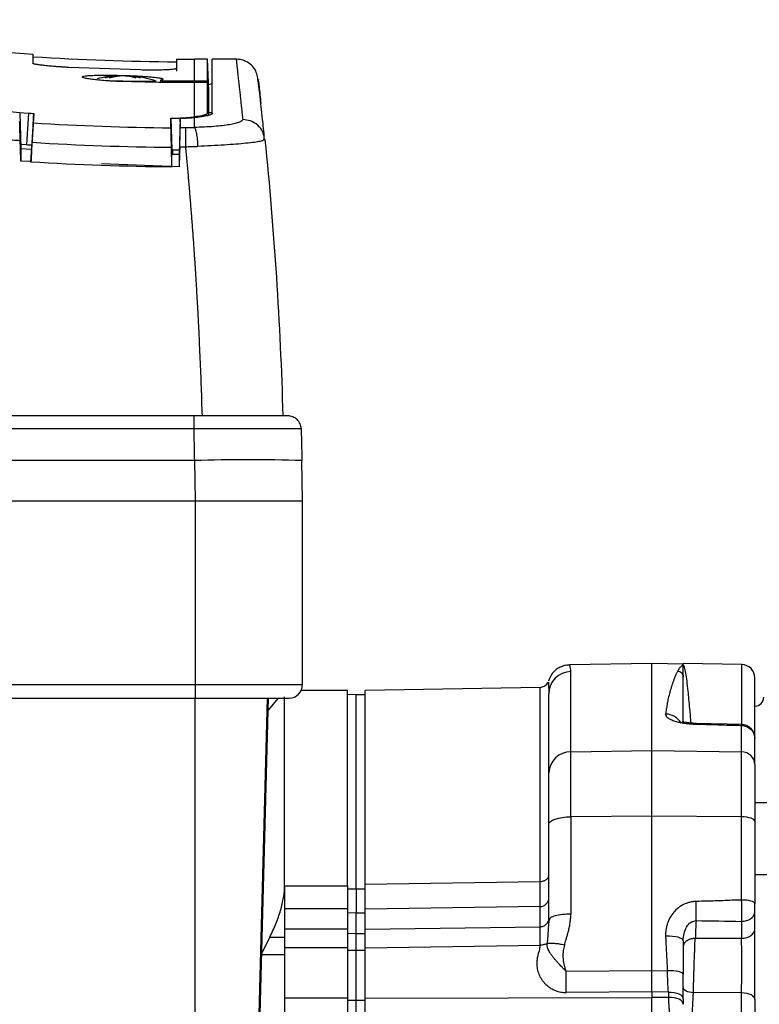
# Model space of a CAD drawing. Units: millimetres. Extents: x 17248 to 20028, y -684 to 1957.
# Drawn here: x 19239 to 19322, y -275 to -165 of the extents above; entities that cross this region are included whole.
import ezdxf

# ---------------------------------------------------------------- set-up
doc = ezdxf.new("R2010")
doc.units = ezdxf.units.MM

msp = doc.modelspace()

# ---------------------------------------------------------------- linework, layer by layer
at = {"color": 7, "linetype": 'Continuous', "lineweight": 25}
for p, q in [((19240.97, -169.47), (19240.96, -169.17)), ((19256.97, -169.62), (19256.97, -169.93)), ((19260.45, -169.63), (19258.97, -169.63)), ((19260.57, -173.13), (19260.45, -169.63)), ((19260.45, -172.05), (19260.45, -169.63)), ((19263.64, -169.63), (19260.97, -169.63)), ((19252.97, -170.83), (19244.97, -170.55)), ((19250.97, -172.07), (19249.87, -172.07)), ((19255.17, -171.98), (19255.17, -172.18)), ((19258.97, -172.05), (19260.45, -172.05)), ((19258.97, -176.07), (19258.97, -172.24)), ((19260.45, -172.24), (19258.97, -172.24)), ((19260.52, -174.27), (19260.45, -172.05)), ((19260.57, -175.87), (19260.57, -173.13)), ((19239.47, -175.62), (19239.6, -179.61)), ((19240.44, -175.64), (19240.21, -179.16)), ((19241.04, -175.68), (19240.81, -179.2)), ((19260.97, -175.63), (19260.57, -175.63)), ((19256.36, -176.21), (19256.45, -179.76)), ((19257.4, -176.26), (19257.27, -180.22)), ((19258.97, -177.25), (19258.97, -176.16)), ((19239.59, -179.1), (19240.21, -179.16)), ((19240.72, -181.11), (19240.86, -178.9)), ((19266.85, -178.59), (19266.66, -178.67)), ((19266.75, -178.63), (19266.76, -178.11)), ((19239.6, -179.61), (19239.6, -180.99)), ((19239.6, -179.61), (19240.78, -179.68)), ((19240.78, -179.68), (19240.73, -180.9)), ((19240.81, -179.2), (19240.78, -179.7)), ((19256.47, -181.67), (19256.41, -179.46)), ((19256.45, -179.76), (19257.28, -179.73)), ((19256.46, -180.13), (19256.45, -179.76)), ((19256.46, -180.13), (19256.46, -180.32)), ((19256.52, -179.75), (19256.52, -180.23)), ((19257.27, -180.22), (19257.27, -181.64)), ((19240.72, -181.03), (19239.6, -180.99)), ((19240.73, -180.9), (19240.72, -181.11)), ((19257.27, -181.64), (19248.6, -181.32)), ((19256.47, -180.45), (19256.46, -180.32)), ((19256.47, -181.47), (19256.47, -180.45)), ((19256.47, -181.67), (19256.47, -181.47)), ((19258.9, -209.43), (19071.99, -209.43)), ((19258.9, -210.89), (19071.99, -210.89)), ((19258.97, -214.43), (19071.97, -214.43)), ((19258.97, -214.43), (19259.05, -218.93)), ((19271.05, -218.93), (19270.97, -214.43)), ((19071.89, -218.93), (19259.05, -218.93)), ((19259.05, -218.93), (19271.05, -218.93)), ((19259.05, -218.93), (19259.05, -239.43)), ((19271.05, -239.43), (19271.05, -218.93)), ((19310.05, -237.08), (19300.86, -237.24)), ((19313.55, -237.14), (19310.05, -237.08)), ((19310.05, -246.78), (19310.05, -237.08)), ((19320.07, -237.19), (19313.54, -237.08)), ((19313.55, -237.19), (19313.55, -237.19)), ((19313.55, -237.19), (19313.55, -237.19)), ((19301, -246.93), (19301, -237.98)), ((19072.05, -239.43), (19259.05, -239.43)), ((19259.05, -239.43), (19271.05, -239.43)), ((19259.05, -239.43), (19259.05, -240.93)), ((19276.05, -240.08), (19270.9, -240.08)), ((19276.05, -261.89), (19276.05, -240.08)), ((19277.05, -240.57), (19276.05, -240.54)), ((19277.05, -262.23), (19277.05, -240.57)), ((19278.05, -240.58), (19277.05, -240.58)), ((19297.56, -239.74), (19278.05, -240.08)), ((19278.05, -261.7), (19278.05, -240.08)), ((19072.05, -240.93), (19259.05, -240.93)), ((19259.05, -286.14), (19259.05, -240.93)), ((19267.21, -240.93), (19265.94, -289.18)), ((19265.96, -286.14), (19267.14, -240.93)), ((19268.33, -240.93), (19267.17, -242.32)), ((19269.05, -261.89), (19269.05, -240.79)), ((19320.12, -243.89), (19314.96, -243.76)), ((19320.07, -246.95), (19320.07, -243.98)), ((19301, -246.93), (19310.05, -246.78)), ((19301, -254.18), (19301, -246.93)), ((19310.05, -254.13), (19310.05, -246.78)), ((19310.05, -246.78), (19320.07, -246.95)), ((19320.07, -254.19), (19320.07, -246.95)), ((19510.75, -252.63), (19321.55, -252.63)), ((19310.05, -254.13), (19301, -254.18)), ((19301, -254.18), (19301, -265.04)), ((19310.05, -271.35), (19310.05, -254.13)), ((19320.07, -254.19), (19310.05, -254.13)), ((19320.07, -263.47), (19320.07, -254.19)), ((19278.05, -261.7), (19297.56, -261.4)), ((19321.55, -260.63), (19510.75, -260.63)), ((19269.05, -261.89), (19276.05, -261.89)), ((19269.05, -261.89), (19269.05, -264.45)), ((19276.05, -261.89), (19276.05, -264.45)), ((19276.05, -262.21), (19277.05, -262.23)), ((19277.05, -262.23), (19277.05, -264.93)), ((19277.05, -262.24), (19278.05, -262.24)), ((19276.05, -264.45), (19269.05, -264.45)), ((19269.05, -264.45), (19269.05, -266.74)), ((19276.05, -264.45), (19276.05, -266.74)), ((19297.56, -264.2), (19278.05, -264.51)), ((19278.05, -266.74), (19278.05, -264.51)), ((19297.56, -266.46), (19297.56, -264.2)), ((19321.55, -266.69), (19321.55, -264.79)), ((19277.05, -264.93), (19276.05, -264.9)), ((19277.05, -267.2), (19277.05, -264.93)), ((19278.05, -264.94), (19277.05, -264.94)), ((19298.55, -265.71), (19298.53, -265.95)), ((19298.58, -265.58), (19298.54, -265.96)), ((19298.63, -265.59), (19298.55, -265.71)), ((19320.07, -265.85), (19320.07, -267.75)), ((19276.05, -266.74), (19269.05, -266.74)), ((19269.05, -266.74), (19269.05, -268.81)), ((19276.05, -266.74), (19276.05, -268.81)), ((19278.05, -266.74), (19297.56, -266.46)), ((19266.46, -269.51), (19267.39, -267.62)), ((19267.39, -267.62), (19269.05, -267.62)), ((19276.05, -267.18), (19277.05, -267.2)), ((19277.05, -269.07), (19277.05, -267.2)), ((19277.05, -267.21), (19278.05, -267.21)), ((19320.07, -267.75), (19314.89, -267.77)), ((19276.05, -268.81), (19269.05, -268.81)), ((19269.05, -268.81), (19269.05, -274.42)), ((19276.05, -268.81), (19276.05, -274.42)), ((19276.05, -269.05), (19277.05, -269.07)), ((19277.05, -274.65), (19277.05, -269.07)), ((19277.05, -269.08), (19278.05, -269.08)), ((19278.05, -268.81), (19297.56, -268.52)), ((19278.05, -274.42), (19278.05, -268.81)), ((19269.05, -269.58), (19266.45, -269.58)), ((19300.47, -271.41), (19310.05, -271.35)), ((19310.05, -271.35), (19311.78, -271.36)), ((19269.05, -274.42), (19269.05, -277.74)), ((19276.05, -274.42), (19269.05, -274.42)), ((19276.05, -274.42), (19276.05, -277.74)), ((19276.05, -274.63), (19277.05, -274.65)), ((19277.05, -277.64), (19277.05, -274.65)), ((19277.05, -274.65), (19278.05, -274.65)), ((19278.05, -274.42), (19310.05, -274.35)), ((19310.05, -273.73), (19300.47, -273.8)), ((19310.05, -273.73), (19310.05, -274.35)), ((19311.9, -273.75), (19310.05, -273.73)), ((19311.93, -274.35), (19310.05, -274.35)), ((19320.07, -273.81), (19314.68, -273.82)), ((19320.07, -348.35), (19320.07, -273.81))]:
    msp.add_line(p, q, dxfattribs=at)
at = {"color": 8, "linetype": 'Continuous', "lineweight": 25}
for p, q in [((19258.97, -172.05), (19258.97, -169.63)), ((19320.07, -237.19), (19320.07, -243.86)), ((19297.56, -261.4), (19297.56, -239.74))]:
    msp.add_line(p, q, dxfattribs=at)
at = {"color": 7, "linetype": 'Continuous', "lineweight": 25, "flags": 128}
for points in [[(19298.55, -255.01), (19298.59, -254.85), (19298.73, -254.7), (19298.96, -254.56), (19299.26, -254.43), (19299.63, -254.33), (19300.06, -254.25), (19300.52, -254.2), (19301, -254.18)], [(19321.55, -254.69), (19321.52, -254.59), (19321.43, -254.5), (19321.3, -254.41), (19321.12, -254.34), (19320.89, -254.28), (19320.64, -254.23), (19320.36, -254.2), (19320.07, -254.19)], [(19313.55, -268.02), (19313.51, -267.91), (19313.4, -267.8), (19313.22, -267.71), (19312.97, -267.63), (19312.68, -267.57), (19312.34, -267.53), (19311.97, -267.51), (19311.58, -267.51)], [(19313.55, -271.78), (19313.51, -271.68), (19313.41, -271.6), (19313.25, -271.52), (19313.03, -271.45), (19312.76, -271.4), (19312.46, -271.37), (19312.12, -271.36), (19311.78, -271.36)], [(19314.68, -273.82), (19314.46, -273.8), (19314.24, -273.76), (19314.05, -273.7), (19313.88, -273.63), (19313.74, -273.54), (19313.63, -273.45), (19313.57, -273.34), (19313.55, -273.24)], [(19311.9, -273.75), (19312.22, -273.75), (19312.53, -273.79), (19312.82, -273.86), (19313.07, -273.95), (19313.27, -274.07), (19313.42, -274.21), (19313.51, -274.37), (19313.55, -274.53)], [(19313.55, -275.11), (19313.52, -274.95), (19313.42, -274.8), (19313.28, -274.66), (19313.08, -274.54), (19312.83, -274.45), (19312.55, -274.39), (19312.25, -274.35), (19311.93, -274.35)], [(19320.07, -273.81), (19320.36, -273.83), (19320.64, -273.87), (19320.89, -273.94), (19321.12, -274.03), (19321.3, -274.15), (19321.43, -274.28), (19321.52, -274.42), (19321.55, -274.57)]]:
    msp.add_lwpolyline(points, dxfattribs=at)
at = {"color": 7, "linetype": 'Continuous', "lineweight": 25}
for centre, radius, start, end in [((19258.97, 110.37), 280, 259.8158, 266.3145), ((19258.97, 110.37), 280.3, 266.3195, 269.5913), ((19258.97, 110.37), 280, 269.5919, 270), ((19250.97, -183.47), 12, 93.6131, 103.6938), ((19250.97, -183.47), 12, 71.8141, 84.0303), ((19258.97, 110.37), 287.67, 266.417, 269.481), ((19258.97, 110.37), 289.84, 266.4176, 269.4946), ((19258.97, 110.37), 290.14, 266.2929, 266.4123), ((19264.97, -393.39), 179.06, 88.0801, 91.9199), ((19320.05, -238.69), 1.5, 0, 89), ((19301.04, -240.47), 2.49, 90.8732, 179.8788), ((19269.55, -239.43), 1.5, 270, 0), ((19297.55, -238.74), 1, 271, 335.9559), ((19321.55, -240.83), 1, 270, 0), ((19300.98, -249.36), 2.43, 89.3469, 178.3277), ((19320.09, -248.4), 1.46, 1.6718, 90.6539)]:
    msp.add_arc(centre, radius, start, end, dxfattribs=at)
at = {"color": 8, "linetype": 'Continuous', "lineweight": 25}
msp.add_arc((19311.55, -244.74), 2.03, 29.3931, 89.009, dxfattribs=at)
at = {"color": 7, "linetype": 'Continuous', "lineweight": 25}
for points, knots in [([(19240.96, -170.1), (19240.96, -169.69), (19240.96, -169.06), (19240.96, -169.14), (19240.96, -169.17)], [0, 0, 0, 0, 0.666668, 1, 1, 1, 1]), ([(19244.97, -170.55), (19244.9, -170.55), (19244.77, -170.54), (19244.57, -170.53), (19244.37, -170.52), (19244.18, -170.5), (19243.99, -170.49), (19243.8, -170.48), (19243.61, -170.46), (19243.24, -170.44), (19242.72, -170.39), (19242.11, -170.33), (19241.62, -170.26), (19241.31, -170.21), (19241.13, -170.18), (19241.03, -170.15), (19240.97, -170.13), (19240.97, -170.11), (19240.96, -170.1)], [0, 0, 0, 0, 0.031845, 0.063443, 0.094872, 0.126209, 0.157534, 0.188926, 0.220463, 0.252223, 0.37687, 0.500887, 0.624654, 0.749121, 0.812098, 0.874489, 0.936916, 1, 1, 1, 1]), ([(19256.97, -169.62), (19256.97, -169.63), (19256.97, -169.64), (19256.97, -169.8), (19256.97, -170.15), (19256.97, -170.51), (19256.97, -170.67)], [0, 0, 0, 0, 0.136316, 0.450782, 0.738677, 1, 1, 1, 1]), ([(19256.97, -169.93), (19256.97, -169.93), (19256.97, -169.94), (19256.97, -170.07), (19256.97, -170.27), (19256.97, -170.51), (19256.97, -170.74), (19256.97, -170.9), (19256.97, -170.97)], [0, 0, 0, 0, 0.171293, 0.397209, 0.593038, 0.758779, 0.894434, 1, 1, 1, 1]), ([(19265.87, -171.01), (19265.75, -170.8), (19265.49, -170.39), (19264.91, -169.94), (19264.25, -169.67), (19263.8, -169.64), (19263.58, -169.63)], [0, 0, 0, 0, 0.254547, 0.512453, 0.763737, 1, 1, 1, 1]), ([(19263.64, -169.63), (19263.64, -169.63), (19263.64, -169.63), (19263.64, -169.65), (19263.64, -169.68), (19263.65, -169.71), (19263.65, -169.76), (19263.66, -169.82), (19263.67, -169.88), (19263.68, -169.96), (19263.68, -170.05), (19263.7, -170.15), (19263.71, -170.26), (19263.72, -170.38), (19263.73, -170.51), (19263.75, -170.65), (19263.77, -170.8), (19263.78, -170.96), (19263.8, -171.13), (19263.84, -171.45), (19263.89, -171.92), (19263.95, -172.52), (19264.01, -173.02), (19264.06, -173.48), (19264.11, -173.98), (19264.17, -174.57), (19264.24, -175.16), (19264.3, -175.75), (19264.35, -176.17), (19264.37, -176.37)], [0, 0, 0, 0, 0.0277137, 0.0554347, 0.083163, 0.1108987, 0.1386417, 0.1663921, 0.19415, 0.2219153, 0.2496882, 0.2774685, 0.3052563, 0.3330517, 0.3608547, 0.3886653, 0.4164835, 0.4443094, 0.472143, 0.4999842, 0.5903571, 0.662149, 0.715359, 0.7499876, 0.8047965, 0.8572023, 0.9072048, 0.9548041, 1, 1, 1, 1]), ([(19250.97, -172.12), (19250.89, -172.12), (19250.75, -172.12), (19250.53, -172.11), (19250.31, -172.1), (19250.02, -172.09), (19249.66, -172.07), (19249.09, -172.03), (19248.43, -171.98), (19247.74, -171.91), (19247.17, -171.83), (19246.76, -171.75), (19246.5, -171.67), (19246.42, -171.6), (19246.51, -171.54), (19246.77, -171.49), (19247.19, -171.45), (19247.75, -171.42), (19248.44, -171.41), (19249.1, -171.41), (19249.65, -171.42), (19250.04, -171.42), (19250.38, -171.43), (19250.67, -171.43), (19250.87, -171.44), (19250.97, -171.44)], [0, 0, 0, 0, 0.015568, 0.031108, 0.046659, 0.062257, 0.093579, 0.124936, 0.187952, 0.250904, 0.313691, 0.376488, 0.439141, 0.501698, 0.564045, 0.626219, 0.688415, 0.750662, 0.812985, 0.875278, 0.906419, 0.937612, 0.958451, 0.979218, 1, 1, 1, 1]), ([(19256.97, -170.67), (19256.97, -170.68), (19256.97, -170.68), (19256.96, -170.69), (19256.93, -170.7), (19256.9, -170.71), (19256.85, -170.72), (19256.8, -170.73), (19256.74, -170.74), (19256.59, -170.76), (19256.31, -170.79), (19255.81, -170.82), (19255.21, -170.84), (19254.63, -170.84), (19254.14, -170.85), (19253.75, -170.84), (19253.36, -170.84), (19253.1, -170.84), (19252.97, -170.83)], [0, 0, 0, 0, 0.031947, 0.063646, 0.095176, 0.126614, 0.15804, 0.189535, 0.221176, 0.253043, 0.377508, 0.50139, 0.624923, 0.74911, 0.812134, 0.874542, 0.936956, 1, 1, 1, 1]), ([(19266.78, -178.19), (19266.74, -177.81), (19266.66, -177.07), (19266.56, -176.12), (19266.48, -175.35), (19266.41, -174.74), (19266.36, -174.28), (19266.32, -173.9), (19266.28, -173.58), (19266.25, -173.29), (19266.22, -173.04), (19266.2, -172.81), (19266.16, -172.55), (19266.12, -172.24), (19266.07, -171.9), (19266, -171.56), (19265.93, -171.23), (19265.84, -170.94), (19265.78, -170.84), (19265.74, -170.78)], [0, 0, 0, 0, 0.083049, 0.164679, 0.235313, 0.294948, 0.343583, 0.384907, 0.425172, 0.464479, 0.498886, 0.532563, 0.571518, 0.620084, 0.678265, 0.744768, 0.820554, 0.905629, 1, 1, 1, 1]), ([(19208.29, -171.72), (19213.62, -172.6), (19224.28, -174.36), (19235.05, -175.21), (19240.44, -175.64)], [0, 0, 0, 0, 0.5, 1, 1, 1, 1]), ([(19250.07, -171.51), (19250, -171.52), (19249.85, -171.54), (19249.63, -171.57), (19249.41, -171.62), (19249.2, -171.67), (19249.06, -171.71), (19248.98, -171.73)], [0, 0, 0, 0, 0.200134, 0.400067, 0.599933, 0.799866, 1, 1, 1, 1]), ([(19250.56, -171.51), (19250.47, -171.52), (19250.31, -171.54), (19250.08, -171.58), (19249.86, -171.63), (19249.66, -171.68), (19249.53, -171.71), (19249.47, -171.73)], [0, 0, 0, 0, 0.226538, 0.439801, 0.639791, 0.826517, 1, 1, 1, 1]), ([(19250.97, -171.44), (19251.04, -171.44), (19251.19, -171.45), (19251.4, -171.46), (19251.62, -171.46), (19251.83, -171.47), (19252.15, -171.48), (19252.57, -171.5), (19253.07, -171.53), (19253.54, -171.56), (19253.97, -171.59), (19254.35, -171.62), (19254.69, -171.66), (19254.98, -171.7), (19255.18, -171.73), (19255.31, -171.76), (19255.4, -171.79), (19255.44, -171.81), (19255.45, -171.82)], [0, 0, 0, 0, 0.033346, 0.066585, 0.099793, 0.133051, 0.166434, 0.249636, 0.333037, 0.416276, 0.499652, 0.582918, 0.666283, 0.749657, 0.833062, 0.888792, 0.944318, 1, 1, 1, 1]), ([(19250.97, -172.07), (19251.46, -172.07), (19251.95, -172.07), (19252.86, -172.07), (19253.27, -172.07), (19253.97, -172.07), (19254.24, -172.07), (19254.62, -172.07), (19254.72, -172.07), (19254.72, -172.07)], [0, 0, 0, 0, 0.25, 0.25, 0.5, 0.5, 0.75, 0.75, 1, 1, 1, 1]), ([(19252.46, -171.73), (19252.39, -171.71), (19252.22, -171.66), (19251.96, -171.6), (19251.68, -171.55), (19251.48, -171.52), (19251.38, -171.51)], [0, 0, 0, 0, 0.218923, 0.458546, 0.718903, 1, 1, 1, 1]), ([(19252.95, -171.73), (19252.88, -171.71), (19252.74, -171.67), (19252.52, -171.62), (19252.3, -171.57), (19252.09, -171.54), (19251.94, -171.52), (19251.87, -171.51)], [0, 0, 0, 0, 0.2001338, 0.4000669, 0.5999331, 0.7998662, 1, 1, 1, 1]), ([(19255.2, -171.98), (19255.2, -171.98), (19255.18, -171.98), (19255.17, -171.99), (19255.17, -172), (19255.2, -172.01), (19255.26, -172.01), (19255.34, -172.02), (19255.44, -172.03), (19255.54, -172.03), (19255.62, -172.03), (19255.65, -172.03)], [0, 0, 0, 0, 0.069111, 0.152654, 0.250618, 0.40289, 0.501003, 0.637648, 0.766354, 0.887132, 1, 1, 1, 1]), ([(19255.44, -171.86), (19255.45, -171.88), (19255.47, -171.92), (19255.3, -171.96), (19255.2, -171.98)], [0, 0, 0, 0, 0.459315, 1, 1, 1, 1]), ([(19260.54, -172.44), (19260.65, -172.41), (19260.91, -172.36), (19260.95, -172.31), (19260.97, -172.28)], [0, 0, 0, 0, 0.423673, 1, 1, 1, 1]), ([(19266.43, -174.57), (19266.36, -173.9), (19266.21, -172.57), (19266.12, -171.81), (19266.13, -171.92), (19266.13, -171.93)], [0, 0, 0, 0, 0.447993, 0.895538, 1, 1, 1, 1]), ([(19239.53, -178.73), (19238.96, -178.69), (19237.84, -178.61), (19236.15, -178.48), (19234.47, -178.34), (19232.79, -178.18), (19231.1, -178.02), (19229.42, -177.85), (19227.74, -177.67), (19226.06, -177.48), (19224.39, -177.27), (19222.71, -177.06), (19221.04, -176.84), (19219.36, -176.61), (19217.69, -176.36), (19216.02, -176.11), (19214.35, -175.85), (19212.68, -175.58), (19211.02, -175.29), (19209.35, -175), (19208.24, -174.8), (19207.69, -174.7)], [0, 0, 0, 0, 0.052685, 0.105354, 0.158007, 0.210648, 0.263277, 0.315897, 0.368509, 0.421117, 0.47372, 0.526323, 0.578926, 0.631531, 0.684141, 0.736757, 0.789381, 0.842016, 0.894662, 0.947323, 1, 1, 1, 1]), ([(19240.99, -176.74), (19241, -176.61), (19241.01, -176.37), (19241.02, -176.02), (19241.03, -175.79), (19241.04, -175.68)], [0, 0, 0, 0, 0.333364, 0.666696, 1, 1, 1, 1]), ([(19260.45, -175.65), (19260.44, -175.66), (19260.44, -175.68), (19260.43, -175.71), (19260.4, -175.73), (19260.37, -175.76), (19260.33, -175.78), (19260.28, -175.8), (19260.23, -175.82), (19260.18, -175.85), (19260.12, -175.86), (19260.02, -175.89), (19259.89, -175.93), (19259.69, -175.97), (19259.46, -176.01), (19259.23, -176.04), (19259.05, -176.06), (19258.97, -176.07)], [0, 0, 0, 0, 0.0581062, 0.1144666, 0.1690889, 0.2219757, 0.273126, 0.322537, 0.370205, 0.4161263, 0.4602974, 0.502716, 0.607877, 0.7101557, 0.8095627, 0.9061491, 1, 1, 1, 1]), ([(19260.97, -175.66), (19260.97, -175.66), (19260.96, -175.68), (19260.95, -175.71), (19260.92, -175.74), (19260.89, -175.77), (19260.81, -175.81), (19260.68, -175.87), (19260.45, -175.93), (19260.16, -176), (19259.85, -176.05), (19259.55, -176.09), (19259.27, -176.13), (19259.07, -176.15), (19258.97, -176.16)], [0, 0, 0, 0, 0.049934, 0.099615, 0.149146, 0.198634, 0.248182, 0.374573, 0.500365, 0.626064, 0.752373, 0.834733, 0.917111, 1, 1, 1, 1]), ([(19239.53, -178.73), (19239.53, -178.68), (19239.52, -178.57), (19239.52, -178.42), (19239.51, -178.26), (19239.51, -178.11), (19239.5, -177.88), (19239.49, -177.6), (19239.48, -177.3), (19239.47, -177.06), (19239.47, -176.88), (19239.47, -176.74), (19239.46, -176.63), (19239.46, -176.6), (19239.46, -176.58)], [0, 0, 0, 0, 0.048139, 0.097192, 0.147085, 0.197734, 0.249047, 0.374011, 0.500815, 0.607141, 0.710973, 0.811478, 0.907985, 1, 1, 1, 1]), ([(19240.86, -178.9), (19240.86, -178.85), (19240.87, -178.74), (19240.88, -178.58), (19240.89, -178.42), (19240.9, -178.27), (19240.91, -178.04), (19240.93, -177.76), (19240.95, -177.45), (19240.96, -177.18), (19240.98, -176.99), (19240.98, -176.86), (19240.99, -176.78), (19240.99, -176.75), (19240.99, -176.74)], [0, 0, 0, 0, 0.050774, 0.101098, 0.15119, 0.201276, 0.25158, 0.376145, 0.50004, 0.623771, 0.7485, 0.832108, 0.915596, 1, 1, 1, 1]), ([(19256.36, -176.21), (19256.43, -176.21), (19256.57, -176.21), (19256.77, -176.21), (19256.97, -176.2), (19257.17, -176.2), (19257.37, -176.19), (19257.57, -176.18), (19257.81, -176.17), (19258.09, -176.15), (19258.4, -176.13), (19258.69, -176.1), (19258.88, -176.08), (19258.97, -176.07)], [0, 0, 0, 0, 0.071585, 0.142859, 0.213978, 0.285099, 0.356377, 0.42797, 0.500031, 0.625368, 0.74992, 0.87452, 1, 1, 1, 1]), ([(19258.97, -176.16), (19258.91, -176.16), (19258.79, -176.18), (19258.6, -176.19), (19258.42, -176.21), (19258.22, -176.22), (19258.02, -176.23), (19257.82, -176.24), (19257.61, -176.25), (19257.47, -176.25), (19257.4, -176.26)], [0, 0, 0, 0, 0.126017, 0.251253, 0.375949, 0.500354, 0.624714, 0.749277, 0.874291, 1, 1, 1, 1]), ([(19257.41, -177.25), (19257.41, -177.14), (19257.41, -176.91), (19257.4, -176.58), (19257.4, -176.36), (19257.4, -176.26)], [0, 0, 0, 0, 0.333168, 0.6665, 1, 1, 1, 1]), ([(19264.37, -176.37), (19264.38, -176.47), (19264.26, -176.57), (19263.76, -176.76), (19263.38, -176.86), (19262.4, -177.02), (19261.81, -177.09), (19260.47, -177.19), (19259.73, -177.23), (19258.97, -177.25)], [0, 0, 0, 0, 0.25, 0.25, 0.5, 0.5, 0.75, 0.75, 1, 1, 1, 1]), ([(19256.41, -179.46), (19256.41, -179.4), (19256.41, -179.3), (19256.4, -179.15), (19256.4, -179), (19256.4, -178.86), (19256.39, -178.73), (19256.39, -178.61), (19256.39, -178.49), (19256.38, -178.38), (19256.38, -178.28), (19256.38, -178.18), (19256.38, -178.09), (19256.37, -177.95), (19256.37, -177.78), (19256.37, -177.59), (19256.36, -177.45), (19256.36, -177.34), (19256.36, -177.3), (19256.36, -177.29)], [0, 0, 0, 0, 0.048857, 0.096409, 0.142655, 0.187597, 0.231233, 0.273564, 0.314589, 0.35431, 0.392725, 0.429835, 0.46564, 0.50014, 0.603683, 0.705438, 0.805408, 0.903595, 1, 1, 1, 1]), ([(19257.34, -179.39), (19257.34, -179.34), (19257.35, -179.23), (19257.35, -179.07), (19257.36, -178.92), (19257.36, -178.77), (19257.37, -178.55), (19257.38, -178.27), (19257.39, -177.96), (19257.4, -177.69), (19257.4, -177.51), (19257.4, -177.38), (19257.41, -177.3), (19257.41, -177.27), (19257.41, -177.25)], [0, 0, 0, 0, 0.050617, 0.100777, 0.150692, 0.20058, 0.250658, 0.375772, 0.50014, 0.624318, 0.749569, 0.832785, 0.915926, 1, 1, 1, 1]), ([(19258.01, -179.4), (19258.01, -179.13), (19258.01, -178.87), (19258.01, -178.38), (19258.01, -178.16), (19258.02, -177.78), (19258.02, -177.62), (19258.02, -177.37), (19258.02, -177.29), (19258.02, -177.26)], [0, 0, 0, 0, 0.25, 0.25, 0.5, 0.5, 0.75, 0.75, 1, 1, 1, 1]), ([(19258.02, -177.26), (19258.1, -177.26), (19258.26, -177.26), (19258.49, -177.25), (19258.73, -177.25), (19258.89, -177.25), (19258.97, -177.25)], [0, 0, 0, 0, 0.250312, 0.500164, 0.749935, 1, 1, 1, 1]), ([(19258.97, -177.25), (19259, -177.28), (19259.04, -177.35), (19259.12, -177.58), (19259.16, -177.74), (19259.23, -178.12), (19259.26, -178.35), (19259.31, -178.84), (19259.32, -179.1), (19259.33, -179.36)], [0, 0, 0, 0, 0.25, 0.25, 0.5, 0.5, 0.75, 0.75, 1, 1, 1, 1]), ([(19256.46, -180.23), (19256.53, -180.23), (19256.67, -180.23), (19256.87, -180.23), (19257.07, -180.22), (19257.2, -180.22), (19257.27, -180.22)], [0, 0, 0, 0, 0.250161, 0.499929, 0.749732, 1, 1, 1, 1]), ([(19257.34, -179.39), (19257.45, -179.39), (19257.62, -179.4), (19257.84, -179.4), (19257.95, -179.4), (19258.01, -179.4)], [0, 0, 0, 0, 0.500012, 0.750009, 1, 1, 1, 1]), ([(19258.01, -179.4), (19258.1, -179.39), (19258.27, -179.39), (19258.53, -179.38), (19258.8, -179.38), (19259.06, -179.37), (19259.24, -179.36), (19259.33, -179.36)], [0, 0, 0, 0, 0.194113, 0.391163, 0.591155, 0.794098, 1, 1, 1, 1]), ([(19259.86, -209.43), (19259.84, -208.9), (19259.81, -207.84), (19259.76, -206.26), (19259.7, -204.67), (19259.63, -203.09), (19259.56, -201.51), (19259.49, -199.92), (19259.41, -198.34), (19259.32, -196.76), (19259.23, -195.18), (19259.13, -193.59), (19259.03, -192.01), (19258.92, -190.43), (19258.81, -188.85), (19258.69, -187.28), (19258.56, -185.7), (19258.43, -184.12), (19258.3, -182.54), (19258.16, -180.97), (19258.06, -179.92), (19258.01, -179.4)], [0, 0, 0, 0, 0.052527, 0.105062, 0.157606, 0.210159, 0.262722, 0.315295, 0.36788, 0.420477, 0.473086, 0.525708, 0.578344, 0.630994, 0.683659, 0.73634, 0.789037, 0.841751, 0.894482, 0.947232, 1, 1, 1, 1]), ([(19258.9, -209.43), (19258.9, -209.43), (19258.9, -209.47), (19258.9, -209.61), (19258.9, -209.72), (19258.9, -209.99), (19258.9, -210.15), (19258.9, -210.5), (19258.9, -210.69), (19258.9, -210.89)], [0, 0, 0, 0, 0.25, 0.25, 0.5, 0.5, 0.75, 0.75, 1, 1, 1, 1]), ([(19269.39, -209.43), (19269.39, -209.43), (19269.12, -209.43), (19268.07, -209.43), (19267.29, -209.43), (19265.35, -209.43), (19264.18, -209.43), (19261.64, -209.43), (19260.27, -209.43), (19258.9, -209.43)], [0, 0, 0, 0, 0.25, 0.25, 0.5, 0.5, 0.75, 0.75, 1, 1, 1, 1]), ([(19270.89, -210.89), (19270.89, -210.7), (19270.84, -210.51), (19270.69, -210.15), (19270.58, -209.99), (19270.3, -209.72), (19270.14, -209.61), (19269.78, -209.47), (19269.59, -209.43), (19269.39, -209.43)], [0, 0, 0, 0, 0.25, 0.25, 0.5, 0.5, 0.75, 0.75, 1, 1, 1, 1]), ([(19270.89, -210.89), (19270.89, -210.89), (19270.89, -210.89), (19270.87, -210.89), (19270.85, -210.89), (19270.81, -210.89), (19270.76, -210.89), (19270.71, -210.88), (19270.64, -210.88), (19270.57, -210.88), (19270.49, -210.88), (19270.4, -210.88), (19270.3, -210.88), (19270.2, -210.88), (19270.09, -210.88), (19269.72, -210.88), (19268.93, -210.87), (19267.43, -210.87), (19265.61, -210.87), (19264.03, -210.87), (19262.9, -210.88), (19262.28, -210.88), (19261.64, -210.88), (19260.98, -210.88), (19260.3, -210.88), (19259.6, -210.88), (19259.13, -210.89), (19258.9, -210.89)], [0, 0, 0, 0, 0.019253, 0.038362, 0.057311, 0.076082, 0.094657, 0.113021, 0.131156, 0.149049, 0.166683, 0.184044, 0.201119, 0.217895, 0.234359, 0.2505, 0.376584, 0.50003, 0.62405, 0.749553, 0.783008, 0.817405, 0.852651, 0.888643, 0.925275, 0.962433, 1, 1, 1, 1]), ([(19258.9, -210.89), (19258.9, -211.18), (19258.92, -211.77), (19258.93, -212.59), (19258.95, -213.48), (19258.96, -214.07), (19258.97, -214.43)], [0, 0, 0, 0, 0.25, 0.500001, 0.693718, 1, 1, 1, 1]), ([(19270.89, -210.89), (19270.91, -211.48), (19270.94, -212.66), (19270.96, -213.84), (19270.97, -214.43)], [0, 0, 0, 0, 0.500023, 1, 1, 1, 1]), ([(19300.86, -237.27), (19300.8, -237.26), (19300.57, -237.23), (19300.17, -237.34), (19299.69, -237.53), (19299.27, -237.82), (19298.81, -238.29), (19298.63, -238.73), (19298.5, -239.03)], [0, 0, 0, 0, 0.062192, 0.220927, 0.383067, 0.545287, 0.704256, 1, 1, 1, 1]), ([(19313.55, -237.19), (19313.54, -237.2), (19313.51, -237.21), (19313.48, -237.24), (19313.44, -237.27), (19313.38, -237.33), (19313.31, -237.39), (19313.23, -237.48), (19313.13, -237.6), (19313.02, -237.76), (19312.96, -237.88), (19312.93, -237.93)], [0, 0, 0, 0, 0.073778, 0.145787, 0.216027, 0.317665, 0.43423, 0.529961, 0.692786, 0.86588, 1, 1, 1, 1]), ([(19313.55, -238.56), (19313.55, -238.51), (19313.55, -238.4), (19313.55, -238.22), (19313.55, -238.03), (19313.55, -237.82), (19313.56, -237.63), (19313.56, -237.47), (19313.56, -237.35), (19313.55, -237.27), (19313.55, -237.23), (19313.55, -237.21), (19313.55, -237.2), (19313.55, -237.19), (19313.55, -237.19), (19313.55, -237.19)], [0, 0, 0, 0, 0.068125, 0.154321, 0.258603, 0.380987, 0.52148, 0.662917, 0.765378, 0.883798, 0.94217, 0.971151, 0.985591, 0.996058, 1, 1, 1, 1]), ([(19312.93, -237.93), (19312.91, -237.97), (19312.87, -238.04), (19312.81, -238.17), (19312.74, -238.32), (19312.66, -238.5), (19312.59, -238.67), (19312.5, -238.9), (19312.4, -239.17), (19312.29, -239.48), (19312.16, -239.89), (19312.01, -240.41), (19311.86, -241.05), (19311.75, -241.64), (19311.66, -242.17), (19311.61, -242.54), (19311.58, -242.72)], [0, 0, 0, 0, 0.041024, 0.085669, 0.133933, 0.185819, 0.241325, 0.283451, 0.367872, 0.439268, 0.496225, 0.632885, 0.75096, 0.83816, 0.921173, 1, 1, 1, 1]), ([(19312.93, -237.93), (19313, -237.93), (19313.08, -237.95), (19313.23, -238.01), (19313.31, -238.06), (19313.43, -238.18), (19313.47, -238.26), (19313.53, -238.41), (19313.55, -238.48), (19313.55, -238.56)], [0, 0, 0, 0, 0.25, 0.25, 0.5, 0.5, 0.75, 0.75, 1, 1, 1, 1]), ([(19313.55, -243.61), (19313.55, -243.31), (19313.55, -242.4), (19313.55, -241.06), (19313.55, -239.62), (19313.55, -238.91), (19313.55, -238.56)], [0, 0, 0, 0, 0.1409123, 0.4217918, 0.7184576, 1, 1, 1, 1]), ([(19321.55, -245.08), (19321.55, -244.44), (19321.55, -242.96), (19321.55, -240.89), (19321.55, -239.07), (19321.55, -238.82), (19321.55, -238.69)], [0, 0, 0, 0, 0.153585, 0.361688, 0.679396, 1, 1, 1, 1]), ([(19298.55, -249.29), (19298.55, -249.15), (19298.55, -248.86), (19298.55, -248.45), (19298.55, -248.04), (19298.55, -247.65), (19298.55, -247.26), (19298.55, -246.89), (19298.55, -246.52), (19298.55, -246.16), (19298.55, -245.81), (19298.55, -245.47), (19298.55, -245.15), (19298.55, -244.83), (19298.55, -244.52), (19298.55, -244.22), (19298.55, -243.92), (19298.55, -243.55), (19298.55, -243.1), (19298.55, -242.61), (19298.55, -242.15), (19298.55, -241.74), (19298.55, -241.36), (19298.55, -241.02), (19298.55, -240.72), (19298.55, -240.55), (19298.55, -240.47)], [0, 0, 0, 0, 0.0312813, 0.0625499, 0.0938077, 0.1250564, 0.1562979, 0.1875341, 0.2187667, 0.2499976, 0.2812286, 0.3124615, 0.3436982, 0.3749404, 0.4061901, 0.437449, 0.468719, 0.5000018, 0.5625513, 0.6250573, 0.6875346, 0.7499976, 0.812461, 0.8749395, 0.9374477, 1, 1, 1, 1]), ([(19259.05, -240.93), (19261.83, -240.93), (19264.5, -240.93), (19268.44, -240.93), (19269.55, -240.93), (19269.55, -240.93)], [0, 0, 0, 0, 0.5, 0.5, 1, 1, 1, 1]), ([(19311.58, -242.72), (19311.58, -242.74), (19311.58, -242.77), (19311.59, -242.82), (19311.61, -242.88), (19311.64, -242.95), (19311.71, -243.03), (19311.87, -243.17), (19312.15, -243.33), (19312.6, -243.5), (19313.13, -243.64), (19313.63, -243.73), (19314.04, -243.78), (19314.35, -243.81), (19314.66, -243.83), (19314.87, -243.84), (19314.98, -243.84)], [0, 0, 0, 0, 0.03518, 0.070283, 0.10539, 0.14058, 0.210223, 0.279514, 0.412233, 0.542234, 0.662812, 0.780928, 0.836276, 0.890866, 0.945253, 1, 1, 1, 1]), ([(19315.02, -243.76), (19314.9, -243.76), (19314.65, -243.75), (19314.32, -243.72), (19314.03, -243.69), (19313.73, -243.65), (19313.47, -243.61), (19313.41, -243.64), (19313.39, -243.66)], [0, 0, 0, 0, 0.145578, 0.285125, 0.41857, 0.546069, 0.783785, 1, 1, 1, 1]), ([(19314.98, -243.84), (19315.37, -243.85), (19316.19, -243.87), (19317.45, -243.91), (19318.76, -243.95), (19319.64, -243.97), (19320.07, -243.98)], [0, 0, 0, 0, 0.2274893, 0.4837453, 0.7423681, 1, 1, 1, 1]), ([(19321.55, -245.39), (19321.53, -245.21), (19321.5, -244.92), (19321.32, -244.57), (19321.13, -244.33), (19320.89, -244.14), (19320.54, -243.94), (19320.25, -243.91), (19320.06, -243.89)], [0, 0, 0, 0, 0.236964, 0.365293, 0.497247, 0.62974, 0.759421, 1, 1, 1, 1]), ([(19320.07, -243.98), (19320.47, -243.99), (19320.84, -244.15), (19321.39, -244.68), (19321.55, -245.05), (19321.55, -245.43)], [0, 0, 0, 0, 0.5, 0.5, 1, 1, 1, 1]), ([(19298.55, -255.01), (19298.55, -254.92), (19298.55, -254.73), (19298.55, -254.46), (19298.55, -254.19), (19298.55, -253.92), (19298.55, -253.66), (19298.55, -253.41), (19298.55, -252.93), (19298.55, -252.28), (19298.55, -251.48), (19298.55, -250.78), (19298.55, -250.27), (19298.55, -249.92), (19298.55, -249.68), (19298.55, -249.47), (19298.55, -249.35), (19298.55, -249.29)], [0, 0, 0, 0, 0.035351, 0.070616, 0.105831, 0.141031, 0.176251, 0.211526, 0.246892, 0.37342, 0.50001, 0.626538, 0.753129, 0.81493, 0.876549, 0.938176, 1, 1, 1, 1]), ([(19298.55, -265.71), (19298.55, -265.31), (19298.55, -264.51), (19298.55, -263.31), (19298.55, -262.12), (19298.55, -260.92), (19298.55, -259.74), (19298.55, -258.55), (19298.55, -257.37), (19298.55, -256.19), (19298.55, -255.4), (19298.55, -255.01)], [0, 0, 0, 0, 0.111139, 0.222257, 0.33336, 0.444454, 0.555546, 0.66664, 0.777743, 0.888861, 1, 1, 1, 1]), ([(19297.56, -261.4), (19297.68, -261.4), (19297.81, -261.38), (19298.05, -261.31), (19298.16, -261.26), (19298.36, -261.13), (19298.43, -261.04), (19298.53, -260.87), (19298.55, -260.79), (19298.55, -260.71)], [0, 0, 0, 0, 0.25, 0.25, 0.5, 0.5, 0.75, 0.75, 1, 1, 1, 1]), ([(19297.56, -264.2), (19297.56, -263.99), (19297.56, -263.64), (19297.56, -262.69), (19297.56, -262.1), (19297.56, -261.4)], [0, 0, 0, 0, 0.5, 0.5, 1, 1, 1, 1]), ([(19267.39, -267.62), (19267.64, -267.12), (19267.87, -266.62), (19268.17, -265.87), (19268.27, -265.62), (19268.44, -265.12), (19268.52, -264.87), (19268.74, -264.13), (19268.85, -263.65), (19268.97, -262.97), (19269, -262.74), (19269.04, -262.31), (19269.05, -262.1), (19269.05, -261.89)], [0, 0, 0, 0, 0.25, 0.25, 0.375, 0.375, 0.5, 0.5, 0.75, 0.75, 0.875, 0.875, 1, 1, 1, 1]), ([(19278.05, -264.51), (19278.05, -264.41), (19278.05, -264.27), (19278.05, -263.92), (19278.05, -263.71), (19278.05, -263.24), (19278.05, -262.97), (19278.05, -262.38), (19278.05, -262.05), (19278.05, -261.7)], [0, 0, 0, 0, 0.25, 0.25, 0.5, 0.5, 0.75, 0.75, 1, 1, 1, 1]), ([(19297.56, -264.2), (19297.83, -264.19), (19298.08, -264.09), (19298.44, -263.72), (19298.55, -263.48), (19298.55, -263.22)], [0, 0, 0, 0, 0.5, 0.5, 1, 1, 1, 1]), ([(19314.98, -263.63), (19314.92, -263.64), (19314.8, -263.64), (19314.62, -263.66), (19314.44, -263.69), (19314.26, -263.73), (19314.08, -263.78), (19313.91, -263.84), (19313.59, -263.97), (19313.13, -264.23), (19312.59, -264.7), (19312.14, -265.28), (19311.87, -265.85), (19311.71, -266.33), (19311.63, -266.72), (19311.58, -267.11), (19311.58, -267.38), (19311.58, -267.51)], [0, 0, 0, 0, 0.031388, 0.062579, 0.093679, 0.124791, 0.156021, 0.187472, 0.219245, 0.337589, 0.458392, 0.588529, 0.721322, 0.790521, 0.860044, 0.930051, 1, 1, 1, 1]), ([(19320.07, -263.47), (19319.37, -263.49), (19318.09, -263.54), (19316.39, -263.6), (19315.4, -263.62), (19314.98, -263.63)], [0, 0, 0, 0, 0.414436, 0.755487, 1, 1, 1, 1]), ([(19314.98, -265.77), (19314.99, -265.64), (19314.99, -265.49), (19315, -265.15), (19315, -264.97), (19315, -264.59), (19315, -264.39), (19314.99, -264), (19314.99, -263.81), (19314.98, -263.63)], [0, 0, 0, 0, 0.25, 0.25, 0.5, 0.5, 0.75, 0.75, 1, 1, 1, 1]), ([(19320.07, -265.85), (19320.07, -265.81), (19320.08, -265.74), (19320.08, -265.63), (19320.08, -265.51), (19320.08, -265.39), (19320.09, -265.26), (19320.09, -265.13), (19320.09, -265), (19320.09, -264.87), (19320.09, -264.71), (19320.09, -264.5), (19320.09, -264.24), (19320.08, -263.99), (19320.08, -263.72), (19320.07, -263.55), (19320.07, -263.47)], [0, 0, 0, 0, 0.057561, 0.114919, 0.171939, 0.22849, 0.284448, 0.339691, 0.394109, 0.447597, 0.500061, 0.595528, 0.693903, 0.794575, 0.896855, 1, 1, 1, 1]), ([(19321.55, -263.88), (19321.55, -263.77), (19321.39, -263.67), (19320.84, -263.51), (19320.47, -263.47), (19320.07, -263.47)], [0, 0, 0, 0, 0.5, 0.5, 1, 1, 1, 1]), ([(19320.07, -265.85), (19320.26, -265.83), (19320.55, -265.81), (19320.89, -265.67), (19321.12, -265.54), (19321.31, -265.37), (19321.5, -265.12), (19321.53, -264.92), (19321.55, -264.79)], [0, 0, 0, 0, 0.239695, 0.368513, 0.499999, 0.631481, 0.760304, 1, 1, 1, 1]), ([(19321.55, -264.79), (19321.55, -264.67), (19321.55, -264.52), (19321.55, -264.21), (19321.55, -264.04), (19321.55, -263.88)], [0, 0, 0, 0, 0.5, 0.5, 1, 1, 1, 1]), ([(19297.56, -266.46), (19297.68, -266.46), (19297.81, -266.43), (19298.05, -266.34), (19298.16, -266.27), (19298.36, -266.08), (19298.43, -265.97), (19298.53, -265.74), (19298.55, -265.62), (19298.55, -265.51)], [0, 0, 0, 0, 0.25, 0.25, 0.5, 0.5, 0.75, 0.75, 1, 1, 1, 1]), ([(19300.32, -268.48), (19300.34, -268.39), (19300.38, -268.2), (19300.47, -267.9), (19300.56, -267.56), (19300.68, -267.15), (19300.8, -266.69), (19300.89, -266.24), (19300.95, -265.82), (19300.99, -265.44), (19301, -265.17), (19301, -265.04)], [0, 0, 0, 0, 0.076971, 0.165763, 0.267186, 0.374314, 0.523156, 0.675313, 0.767449, 0.887407, 1, 1, 1, 1]), ([(19313.55, -268.02), (19313.55, -267.47), (19313.68, -266.91), (19314.06, -266.27), (19314.22, -266.09), (19314.58, -265.84), (19314.78, -265.77), (19314.98, -265.77)], [0, 0, 0, 0, 0.5, 0.5, 0.75, 0.75, 1, 1, 1, 1]), ([(19278.05, -268.81), (19278.05, -268.57), (19278.05, -268.34), (19278.05, -267.91), (19278.05, -267.72), (19278.05, -267.37), (19278.05, -267.22), (19278.05, -266.95), (19278.05, -266.83), (19278.05, -266.74)], [0, 0, 0, 0, 0.25, 0.25, 0.5, 0.5, 0.75, 0.75, 1, 1, 1, 1]), ([(19297.56, -268.52), (19297.56, -268.45), (19297.56, -268.33), (19297.56, -268.15), (19297.56, -267.97), (19297.56, -267.8), (19297.56, -267.64), (19297.56, -267.48), (19297.56, -267.33), (19297.56, -267.19), (19297.56, -267.06), (19297.56, -266.94), (19297.56, -266.82), (19297.56, -266.71), (19297.56, -266.62), (19297.56, -266.53), (19297.56, -266.48), (19297.56, -266.46)], [0, 0, 0, 0, 0.065375, 0.131223, 0.197481, 0.264085, 0.33097, 0.398068, 0.465308, 0.532622, 0.599939, 0.667188, 0.734299, 0.801203, 0.867831, 0.934118, 1, 1, 1, 1]), ([(19320.07, -267.75), (19320.27, -267.75), (19320.46, -267.72), (19320.82, -267.61), (19320.98, -267.53), (19321.25, -267.34), (19321.36, -267.22), (19321.51, -266.97), (19321.55, -266.83), (19321.55, -266.69)], [0, 0, 0, 0, 0.25, 0.25, 0.5, 0.5, 0.75, 0.75, 1, 1, 1, 1]), ([(19321.55, -274.57), (19321.55, -274.49), (19321.55, -274.35), (19321.55, -274.14), (19321.55, -273.91), (19321.55, -273.69), (19321.55, -273.46), (19321.55, -273.23), (19321.55, -273), (19321.55, -272.76), (19321.55, -272.52), (19321.55, -272.28), (19321.55, -272.04), (19321.55, -271.8), (19321.55, -271.55), (19321.55, -271.31), (19321.55, -271.06), (19321.55, -270.82), (19321.55, -270.58), (19321.55, -270.33), (19321.55, -270.09), (19321.55, -269.86), (19321.55, -269.62), (19321.55, -269.38), (19321.55, -269.15), (19321.55, -268.92), (19321.55, -268.7), (19321.55, -268.47), (19321.55, -268.26), (19321.55, -268.04), (19321.55, -267.83), (19321.55, -267.63), (19321.55, -267.43), (19321.55, -267.24), (19321.55, -267.05), (19321.55, -266.87), (19321.55, -266.75), (19321.55, -266.69)], [0, 0, 0, 0, 0.028537, 0.057097, 0.085672, 0.114255, 0.14284, 0.17142, 0.199989, 0.228551, 0.257107, 0.285661, 0.314214, 0.34277, 0.371329, 0.39989, 0.428454, 0.45702, 0.485589, 0.51416, 0.542734, 0.571309, 0.599884, 0.62846, 0.657034, 0.685608, 0.714184, 0.742761, 0.771342, 0.799928, 0.828519, 0.857116, 0.885713, 0.914306, 0.942889, 0.971455, 1, 1, 1, 1]), ([(19311.58, -267.51), (19311.59, -267.68), (19311.6, -268.05), (19311.63, -268.66), (19311.67, -269.43), (19311.72, -270.18), (19311.75, -270.85), (19311.77, -271.19), (19311.78, -271.36)], [0, 0, 0, 0, 0.13265, 0.291462, 0.476441, 0.732377, 0.870959, 1, 1, 1, 1]), ([(19313.52, -267.93), (19313.52, -267.88), (19313.53, -267.77), (19313.56, -267.66), (19313.57, -267.61)], [0, 0, 0, 0, 0.504451, 1, 1, 1, 1]), ([(19314.89, -267.77), (19314.85, -267.77), (19314.77, -267.77), (19314.66, -267.78), (19314.54, -267.79), (19314.42, -267.82), (19314.3, -267.85), (19314.19, -267.9), (19314.08, -267.95), (19313.98, -268.01), (19313.89, -268.07), (19313.81, -268.14), (19313.74, -268.22), (19313.68, -268.3), (19313.63, -268.39), (19313.59, -268.47), (19313.56, -268.56), (19313.55, -268.65), (19313.55, -268.7), (19313.55, -268.73)], [0, 0, 0, 0, 0.05396, 0.109605, 0.166797, 0.225368, 0.285117, 0.345816, 0.407211, 0.469032, 0.530995, 0.592815, 0.654209, 0.714905, 0.774651, 0.833218, 0.890406, 0.946046, 1, 1, 1, 1]), ([(19313.55, -268.02), (19313.55, -268.24), (19313.55, -268.83), (19313.55, -269.8), (19313.55, -270.83), (19313.55, -271.49), (19313.55, -271.78)], [0, 0, 0, 0, 0.176625, 0.476292, 0.771124, 1, 1, 1, 1]), ([(19314.68, -273.82), (19314.68, -273.75), (19314.68, -273.62), (19314.69, -273.41), (19314.7, -273.21), (19314.7, -273.01), (19314.71, -272.81), (19314.72, -272.62), (19314.72, -272.43), (19314.73, -272.25), (19314.73, -272.07), (19314.74, -271.9), (19314.74, -271.74), (19314.75, -271.58), (19314.75, -271.43), (19314.76, -271.3), (19314.76, -271.17), (19314.77, -271.05), (19314.77, -270.94), (19314.77, -270.84), (19314.78, -270.74), (19314.78, -270.52), (19314.79, -270.17), (19314.81, -269.7), (19314.83, -269.25), (19314.84, -268.83), (19314.86, -268.44), (19314.87, -268.08), (19314.88, -267.87), (19314.89, -267.77)], [0, 0, 0, 0, 0.0354058, 0.070049, 0.1038513, 0.1367391, 0.1686448, 0.1995063, 0.2292675, 0.2578783, 0.2852942, 0.3114765, 0.3363915, 0.3600109, 0.3823107, 0.4032711, 0.4228762, 0.4411133, 0.4579727, 0.4734472, 0.4875316, 0.5002223, 0.5756619, 0.6502615, 0.723681, 0.7956123, 0.8657862, 0.9339762, 1, 1, 1, 1]), ([(19320.07, -273.81), (19320.07, -273.34), (19320.08, -272.82), (19320.08, -271.74), (19320.08, -271.19), (19320.08, -270.1), (19320.08, -269.57), (19320.08, -268.59), (19320.07, -268.14), (19320.07, -267.75)], [0, 0, 0, 0, 0.25, 0.25, 0.5, 0.5, 0.75, 0.75, 1, 1, 1, 1]), ([(19297.56, -268.52), (19297.56, -268.54), (19297.56, -268.59), (19297.55, -268.67), (19297.54, -268.76), (19297.52, -268.87), (19297.48, -269.04), (19297.41, -269.28), (19297.32, -269.62), (19297.23, -270.04), (19297.19, -270.57), (19297.23, -271.15), (19297.41, -271.75), (19297.65, -272.22), (19297.9, -272.56), (19298.17, -272.86), (19298.53, -273.18), (19298.95, -273.43), (19299.3, -273.59), (19299.59, -273.68), (19299.87, -273.75), (19300.17, -273.79), (19300.37, -273.79), (19300.47, -273.8)], [0, 0, 0, 0, 0.011103, 0.02276, 0.034999, 0.051816, 0.071736, 0.112677, 0.161885, 0.227673, 0.300735, 0.393175, 0.482674, 0.570922, 0.6149, 0.65816, 0.735609, 0.810099, 0.848828, 0.886772, 0.924335, 0.961939, 1, 1, 1, 1]), ([(19300.47, -271.41), (19300.42, -271.37), (19300.31, -271.27), (19300.15, -271.11), (19300.01, -270.96), (19299.96, -270.91), (19299.84, -270.78), (19299.77, -270.71), (19299.63, -270.56), (19299.57, -270.48), (19299.43, -270.32), (19299.29, -270.16), (19299.14, -269.99), (19298.99, -269.8), (19298.91, -269.7), (19298.71, -269.42), (19298.61, -269.25), (19298.46, -268.96), (19298.37, -268.7), (19298.34, -268.45), (19298.35, -268.3)], [0, 0, 0, 0, 0.125, 0.25, 0.25, 0.3125, 0.3125, 0.375, 0.375, 0.4375, 0.4375, 0.5, 0.5625, 0.5625, 0.625, 0.625, 0.75, 0.75, 0.875, 1, 1, 1, 1]), ([(19298.35, -268.3), (19298.55, -268.27), (19298.82, -268.27), (19299.34, -268.31), (19299.52, -268.33), (19299.91, -268.39), (19300.12, -268.43), (19300.32, -268.48)], [0, 0, 0, 0, 0.5, 0.5, 0.75, 0.75, 1, 1, 1, 1]), ([(19300.47, -271.41), (19300.43, -271.27), (19300.36, -271.02), (19300.23, -270.5), (19300.15, -269.99), (19300.16, -269.48), (19300.19, -269.14), (19300.24, -268.8), (19300.29, -268.59), (19300.32, -268.48)], [0, 0, 0, 0, 0.144254, 0.262048, 0.540604, 0.657325, 0.780399, 0.884894, 1, 1, 1, 1]), ([(19310.05, -273.73), (19310.05, -273.64), (19310.05, -273.45), (19310.05, -273.16), (19310.05, -272.87), (19310.05, -272.57), (19310.05, -272.27), (19310.05, -271.97), (19310.05, -271.66), (19310.05, -271.45), (19310.05, -271.35)], [0, 0, 0, 0, 0.124777, 0.249745, 0.37484, 0.5, 0.625159, 0.750255, 0.875223, 1, 1, 1, 1]), ([(19313.55, -274.53), (19313.55, -274.44), (19313.55, -274.26), (19313.55, -273.97), (19313.55, -273.68), (19313.55, -273.38), (19313.55, -273.07), (19313.55, -272.76), (19313.55, -272.44), (19313.55, -272.11), (19313.55, -271.89), (19313.55, -271.78)], [0, 0, 0, 0, 0.105826, 0.212981, 0.321457, 0.431249, 0.54236, 0.654791, 0.768543, 0.883615, 1, 1, 1, 1]), ([(19278.05, -277.74), (19278.05, -277.46), (19278.05, -277.18), (19278.05, -276.6), (19278.05, -276.32), (19278.05, -275.76), (19278.05, -275.48), (19278.05, -274.94), (19278.05, -274.67), (19278.05, -274.42)], [0, 0, 0, 0, 0.25, 0.25, 0.5, 0.5, 0.75, 0.75, 1, 1, 1, 1]), ([(19310.05, -277.23), (19310.05, -277.15), (19310.05, -277.01), (19310.05, -276.78), (19310.05, -276.55), (19310.05, -276.32), (19310.05, -276.09), (19310.05, -275.87), (19310.05, -275.64), (19310.05, -275.42), (19310.05, -275.19), (19310.05, -274.98), (19310.05, -274.76), (19310.05, -274.55), (19310.05, -274.42), (19310.05, -274.35)], [0, 0, 0, 0, 0.075592, 0.151694, 0.228231, 0.305126, 0.382302, 0.459677, 0.53717, 0.614698, 0.692179, 0.769531, 0.846672, 0.923521, 1, 1, 1, 1]), ([(19312.08, -277.23), (19312.08, -277.16), (19312.07, -276.99), (19312.05, -276.67), (19312.03, -276.24), (19312.01, -275.78), (19311.98, -275.34), (19311.96, -274.97), (19311.95, -274.64), (19311.94, -274.44), (19311.93, -274.35)], [0, 0, 0, 0, 0.07178, 0.178838, 0.32166, 0.500336, 0.646943, 0.77919, 0.896874, 1, 1, 1, 1]), ([(19313.55, -307.09), (19313.55, -307.01), (19313.55, -306.83), (19313.57, -306.47), (19313.59, -305.85), (19313.63, -304.59), (19313.7, -302.08), (19313.81, -298.48), (19313.92, -294.9), (19314, -292.05), (19314.09, -289.12), (19314.21, -285.64), (19314.32, -282.33), (19314.41, -279.97), (19314.48, -278.33), (19314.54, -276.77), (19314.61, -275.27), (19314.66, -274.3), (19314.68, -273.82)], [0, 0, 0, 0, 0.007644, 0.015289, 0.030585, 0.061214, 0.122753, 0.246791, 0.372315, 0.435094, 0.497704, 0.63244, 0.74919, 0.802432, 0.854134, 0.904296, 0.952918, 1, 1, 1, 1]), ([(19321.55, -274.57), (19321.55, -285.65), (19321.55, -298.25), (19321.55, -323.91), (19321.55, -336.52), (19321.55, -347.6)], [0, 0, 0, 0, 0.5, 0.5, 1, 1, 1, 1])]:
    msp.add_open_spline(points, degree=3, knots=knots, dxfattribs=at)
for points in [[(19260.97, -175.66), (19260.97, -171.64), (19260.97, -169.63), (19260.97, -169.63)], [(19250.07, -171.51), (19250.12, -171.5), (19250.17, -171.5), (19250.22, -171.49)], [(19250.97, -171.49), (19250.83, -171.5), (19250.69, -171.5), (19250.56, -171.51)], [(19251.38, -171.51), (19251.24, -171.5), (19251.11, -171.5), (19250.97, -171.49)], [(19258.97, -172.24), (19256.3, -172.24), (19253.63, -172.2), (19250.97, -172.12)], [(19251.87, -171.51), (19251.84, -171.51), (19251.79, -171.5), (19251.74, -171.5), (19251.72, -171.49)], [(19255.65, -172.03), (19256.76, -172.05), (19257.86, -172.05), (19258.97, -172.05)], [(19260.45, -175.65), (19260.45, -174.28), (19260.45, -173.14), (19260.45, -172.24)], [(19260.45, -172.24), (19260.47, -172.91), (19260.49, -173.59), (19260.52, -174.27)], [(19260.52, -174.27), (19260.52, -174.27), (19260.52, -174.27), (19260.52, -174.27)], [(19240.44, -175.64), (19240.64, -175.65), (19240.84, -175.67), (19241.04, -175.68)], [(19256.36, -177.29), (19256.36, -176.91), (19256.36, -176.55), (19256.36, -176.21)], [(19257.41, -177.25), (19257.61, -177.25), (19257.81, -177.25), (19258.02, -177.26)], [(19239.6, -180.99), (19239.58, -180.23), (19239.55, -179.48), (19239.53, -178.73)], [(19266.85, -178.59), (19267.88, -188.79), (19268.55, -199.1), (19268.85, -209.43)], [(19257.34, -179.39), (19257.32, -180.14), (19257.29, -180.89), (19257.27, -181.64)], [(19256.47, -181.67), (19251.21, -181.62), (19245.96, -181.43), (19240.72, -181.11)], [(19321.55, -248.36), (19321.55, -247.3), (19321.55, -246.32), (19321.55, -245.43)], [(19321.55, -248.36), (19321.55, -249.4), (19321.55, -251.73), (19321.55, -254.69)], [(19321.55, -254.69), (19321.55, -257.73), (19321.55, -260.78), (19321.55, -263.88)], [(19314.98, -265.77), (19314.95, -266.44), (19314.93, -267.1), (19314.89, -267.77)], [(19314.98, -265.77), (19316.68, -265.79), (19318.38, -265.82), (19320.07, -265.85)], [(19298.35, -268.3), (19298.26, -268.36), (19298.02, -268.47), (19297.72, -268.51), (19297.56, -268.52)], [(19300.47, -273.8), (19300.47, -273.04), (19300.47, -272.24), (19300.47, -271.41)], [(19311.9, -273.75), (19311.85, -272.99), (19311.82, -272.19), (19311.78, -271.36)], [(19311.9, -273.75), (19311.91, -273.95), (19311.92, -274.15), (19311.93, -274.35)], [(19313.55, -274.53), (19313.55, -274.72), (19313.55, -274.92), (19313.55, -275.11)]]:
    msp.add_open_spline(points, degree=3, dxfattribs=at)
at = {"color": 8, "linetype": 'Continuous', "lineweight": 25}
for points, knots in [([(19266.73, -178.15), (19266.7, -178.02), (19266.59, -177.57), (19266.07, -176.97), (19265.28, -176.46), (19264.66, -176.39), (19264.37, -176.37)], [0, 0, 0, 0, 0.130894, 0.427199, 0.723508, 1, 1, 1, 1]), ([(19266.66, -178.67), (19266.59, -178.71), (19266.39, -178.82), (19264.85, -179.02), (19262.41, -179.22), (19260.36, -179.31), (19259.33, -179.36)], [0, 0, 0, 0, 0.1812297, 0.4564224, 0.7279346, 1, 1, 1, 1]), ([(19301, -237.98), (19300.99, -237.86), (19300.98, -237.6), (19300.91, -237.37), (19300.86, -237.24), (19300.86, -237.25), (19300.86, -237.26)], [0, 0, 0, 0, 0.265546, 0.561415, 0.853464, 1, 1, 1, 1]), ([(19313.55, -237.19), (19313.59, -237.28), (19313.68, -237.49), (19313.81, -238.11), (19313.94, -239), (19314.08, -240.28), (19314.23, -241.8), (19314.35, -243.18), (19314.39, -243.72)], [0, 0, 0, 0, 0.149034, 0.315224, 0.4754, 0.63557, 0.854352, 1, 1, 1, 1]), ([(19298.51, -239.18), (19298.51, -239.15), (19298.51, -239.04), (19298.53, -239.9), (19298.55, -240.47)], [0, 0, 0, 0, 0.329712, 1, 1, 1, 1]), ([(19314.98, -243.84), (19314.99, -243.79), (19314.99, -243.73), (19314.99, -243.76), (19314.99, -243.76)], [0, 0, 0, 0, 0.978476, 1, 1, 1, 1]), ([(19320.07, -243.98), (19320.08, -243.92), (19320.08, -243.86), (19320.09, -243.89), (19320.09, -243.89)], [0, 0, 0, 0, 0.994467, 1, 1, 1, 1]), ([(19301, -265.04), (19300.68, -265.05), (19300.03, -265.07), (19299.23, -265.23), (19298.72, -265.41), (19298.65, -265.55), (19298.63, -265.59)], [0, 0, 0, 0, 0.280785, 0.561569, 0.842356, 1, 1, 1, 1]), ([(19298.53, -265.95), (19298.51, -266.21), (19298.47, -266.91), (19298.4, -267.77), (19298.35, -268.3)], [0, 0, 0, 0, 0.380917, 1, 1, 1, 1])]:
    msp.add_open_spline(points, degree=3, knots=knots, dxfattribs=at)

doc.saveas('drawing.dxf')
